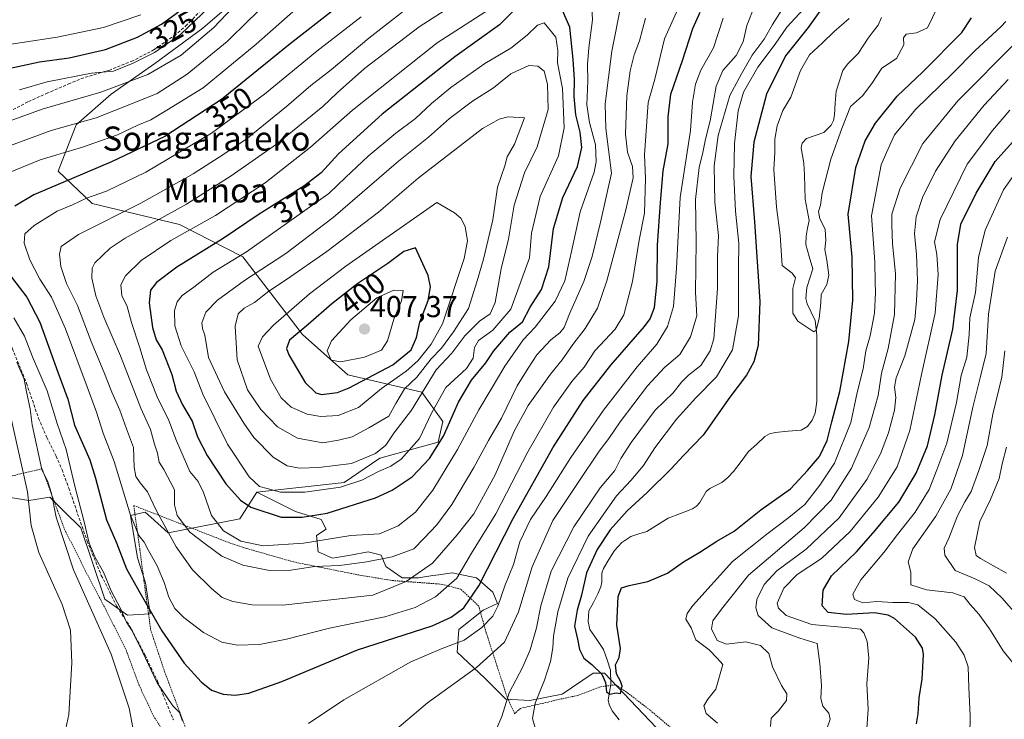
# Model space of a CAD drawing. Units: metres. Extents: x 610226 to 613657, y 4768649 to 4771018.
# Drawn here: x 611485 to 611811, y 4770624 to 4770856 of the extents above; entities that cross this region are included whole.
import ezdxf
from ezdxf.enums import TextEntityAlignment as Align

# ---------------------------------------------------------------- set-up
doc = ezdxf.new("R2010")
doc.units = ezdxf.units.M
doc.header["$MEASUREMENT"] = 0
doc.linetypes.add('TRAZOS', pattern=[0.75, 0.5, -0.25])
doc.linetypes.add('TRAZOSX2', pattern=[1.5, 1, -0.5])
for name, color, linetype, lineweight in [('Alambrada', 19, 'TRAZOS', 0), ('Arbolado forestal CxS', 92, 'Continuous', 0), ('Carátula', 7, 'Continuous', 5), ('Corriente natural lineal', 142, 'Continuous', 13), ('Curva de nivel maestra', 36, 'Continuous', 30), ('Curva de nivel normal', 36, 'Continuous', 0), ('Prado CxS', 92, 'Continuous', 0), ('Punto de cota en terreno', 7, 'Continuous', 0), ('Rótulo de curva de nivel directora', 19, 'Continuous', 0), ('Rótulo de punto de cota en terreno', 19, 'Continuous', 0), ('Senda', 19, 'TRAZOSX2', 0), ('Texto cartográfico', 19, 'Continuous', 0)]:
    doc.layers.add(name, color=color, linetype=linetype, lineweight=lineweight)
doc.styles.add('Arial', font='txt', dxfattribs={"height": 0.2})

# ---------------------------------------------------------------- blocks, each defined once
blk = doc.blocks.new('5PATER')
at = {"layer": 'Carátula', "linetype": 'Continuous', "lineweight": 5}
h = blk.add_hatch(color=250, dxfattribs=at)
edge = h.paths.add_edge_path()
edge.add_ellipse((0, 0.01), major_axis=(-1.33, -1.34), ratio=0.999422, start_angle=0, end_angle=360)

msp = doc.modelspace()

# ---------------------------------------------------------------- linework, layer by layer
at = {"layer": 'Alambrada', "color": 19, "linetype": 'TRAZOS', "lineweight": 0}
for points in [[(611536.91, 4770612.33, 343.17), (611529.14, 4770624.48, 342.53), (611524.27, 4770634.8, 342.09), (611520.03, 4770646.24, 342.52), (611515.77, 4770654.82, 342.66), (611511.62, 4770662.97, 342.49), (611506.46, 4770672.73, 342.51), (611499.42, 4770686.81, 340.82), (611492.07, 4770706.65, 339.75), (611465.78, 4770700.49, 325.15), (611460.59, 4770688.33, 325.61), (611456.46, 4770678.48, 325.71), (611450.98, 4770669.29, 326.81), (611444.51, 4770661.05, 326.82), (611439.23, 4770653.69, 327.24), (611432.35, 4770644.97, 327.9), (611417.27, 4770631.3, 328.66), (611410.71, 4770623.13, 329.11)], [(611702.74, 4770618.97, 327.32), (611693.75, 4770626.57, 326.11), (611686.46, 4770632.17, 325.11), (611682.3, 4770635.05, 324.8), (611677.19, 4770634.33, 325.16), (611669.74, 4770631.52, 325.29), (611664.26, 4770630.33, 325.78), (611650.71, 4770627.21, 332.46), (611648.78, 4770625.44, 333.29), (611646.26, 4770631.05, 335), (611639.35, 4770652.33, 343.82), (611636.87, 4770661.13, 348.26), (611630.98, 4770666.73, 352.74), (611624.71, 4770668.33, 355.83), (611622.89, 4770668.52, 356.7), (611608.19, 4770669.6, 361.06), (611597.14, 4770671.44, 362.61), (611575.55, 4770675.76, 365.96), (611559.82, 4770680.25, 368.11), (611554.42, 4770682.01, 368.08), (611522.46, 4770694.49, 355.78), (611524.51, 4770679.77, 353.57), (611525.82, 4770669.6, 351.61), (611528.07, 4770653.29, 348.36), (611532.71, 4770639.36, 346.79), (611539.71, 4770620.64, 344.77)]]:
    msp.add_polyline3d(points, dxfattribs=at)
at = {"layer": 'Arbolado forestal CxS', "color": 92, "linetype": 'Continuous', "lineweight": 0}
for points in [[(611710.74, 4770605.08, 327.72), (611678.55, 4770638.89, 324.8), (611674.79, 4770638.89, 325.09), (611664.6, 4770631.91, 325.48), (611653.87, 4770629.77, 329.05), (611645.82, 4770630.3, 333.54), (611638.85, 4770637.28, 336.99), (611629.72, 4770645.86, 341.37), (611630.26, 4770653.38, 344.67), (611638.31, 4770659.81, 344.65), (611643.14, 4770661.96, 342.98), (611641.53, 4770665.71, 344.7), (611636.16, 4770670.54, 348.89), (611630.22, 4770671.73, 352.61), (611628.11, 4770672.15, 354.07), (611623.6, 4770671.51, 355.35), (611621.64, 4770671.23, 355.94), (611616.85, 4770670.54, 357.42), (611611.48, 4770670.54, 358.48), (611606.12, 4770674.3, 361.4), (611604.51, 4770678.06, 363.39), (611603.26, 4770678.37, 363.7), (611600.21, 4770679.13, 364.42), (611594.31, 4770678.06, 364.23), (611588.41, 4770676.98, 364.15), (611583.58, 4770679.13, 365.61), (611583.04, 4770684.5, 368.93), (611586.26, 4770686.64, 369.58), (611584.65, 4770689.86, 371.44), (611576.07, 4770692.54, 374.74), (611563.32, 4770698.86, 377.04), (611592.28, 4770702.08, 377.35), (611604.08, 4770710.13, 379.37), (611623.39, 4770715.5, 372.13), (611624.99, 4770722.35, 373.73), (611618.02, 4770732.02, 381.66), (611593.45, 4770737.83, 399.74), (611578.43, 4770751.24, 402.67), (611558.59, 4770776.99, 383.42), (611537.67, 4770787.71, 370.8), (611508.7, 4770794.68, 358.78), (611497.44, 4770805.41, 350.64), (611503.31, 4770820.76, 342.82), (611514.93, 4770830.93, 339.32), (611529.41, 4770841.11, 336.55), (611545.42, 4770852.75, 336.72), (611567.25, 4770871.68, 338.26)], [(611567.25, 4770871.68, 338.26), (611545.42, 4770852.75, 336.72), (611529.41, 4770841.11, 336.55), (611514.93, 4770830.93, 339.32), (611503.31, 4770820.76, 342.82), (611497.44, 4770805.41, 350.64), (611508.7, 4770794.68, 358.78), (611537.67, 4770787.71, 370.8), (611558.59, 4770776.99, 383.42), (611578.43, 4770751.24, 402.67), (611593.45, 4770737.83, 399.74), (611618.02, 4770732.02, 381.66), (611624.99, 4770722.35, 373.73), (611623.39, 4770715.5, 372.13), (611604.08, 4770710.13, 379.37), (611592.28, 4770702.08, 377.35), (611563.32, 4770698.86, 377.04)], [(611710.74, 4770605.08, 327.72), (611678.55, 4770638.89, 324.8), (611674.79, 4770638.89, 325.09), (611664.6, 4770631.91, 325.48), (611653.87, 4770629.77, 329.05), (611645.82, 4770630.3, 333.54), (611638.85, 4770637.28, 336.99), (611629.72, 4770645.86, 341.37), (611630.26, 4770653.38, 344.67), (611638.31, 4770659.81, 344.65), (611643.14, 4770661.96, 342.98), (611641.53, 4770665.71, 344.7), (611636.16, 4770670.54, 348.89), (611630.22, 4770671.73, 352.61), (611628.11, 4770672.15, 354.07), (611623.6, 4770671.51, 355.35), (611621.64, 4770671.23, 355.94), (611616.85, 4770670.54, 357.42), (611611.48, 4770670.54, 358.48), (611606.12, 4770674.3, 361.4), (611604.51, 4770678.06, 363.39), (611603.26, 4770678.37, 363.7), (611600.21, 4770679.13, 364.42), (611594.31, 4770678.06, 364.23), (611588.41, 4770676.98, 364.15), (611583.58, 4770679.13, 365.61), (611583.04, 4770684.5, 368.93), (611586.26, 4770686.64, 369.58), (611584.65, 4770689.86, 371.44), (611576.07, 4770692.54, 374.74), (611563.32, 4770698.86, 377.04)]]:
    msp.add_polyline3d(points, dxfattribs=at)
at = {"layer": 'Corriente natural lineal', "color": 142, "linetype": 'Continuous', "lineweight": 13}
msp.add_polyline3d([(611770.5, 4770856.28, 318.25), (611769.35, 4770853.81, 318.25), (611767.69, 4770851.66, 317.98), (611766.03, 4770849.51, 317.63), (611764.38, 4770846.95, 317.79), (611762.73, 4770844.39, 318.03), (611760.94, 4770842.6, 318.06), (611759.16, 4770840.81, 318.14), (611757.68, 4770838.7, 318.09), (611756.54, 4770835.26, 317.86), (611755.4, 4770831.83, 318.08), (611755.13, 4770827.92, 318.44), (611754.85, 4770824.01, 318.85), (611754.5, 4770822.17, 318.95), (611753.78, 4770820.58, 318.92), (611751.36, 4770818.21, 318.57), (611748.45, 4770817.18, 318.73), (611745.54, 4770816.16, 318.84), (611744.09, 4770814.6, 318.93), (611743.86, 4770813.12, 318.97), (611744.29, 4770810.57, 319.03), (611744.72, 4770808.01, 319.07), (611744.87, 4770804.03, 318.92), (611745.02, 4770800.05, 319.02), (611745.17, 4770796.07, 319.12), (611745.81, 4770792.52, 319.17), (611746.45, 4770788.98, 319.16), (611745.96, 4770786.41, 319.1), (611745.47, 4770783.83, 319.03), (611745.41, 4770781.06, 319.18), (611746.52, 4770777.03, 319.44), (611747.63, 4770773, 319.69), (611746.66, 4770769.87, 319.66), (611745.68, 4770766.74, 319.68), (611745.41, 4770763.12, 319.68), (611745.8, 4770761.35, 319.74), (611747.13, 4770758.58, 319.96), (611748.47, 4770755.81, 320.09), (611749.01, 4770751.01, 320.22), (611749.01, 4770746.6, 320.35), (611749.02, 4770742.18, 320.48), (611749.02, 4770737.76, 320.63), (611749.03, 4770733.35, 320.45), (611749.04, 4770728.93, 320.77), (611748.48, 4770725.15, 321.02), (611747.41, 4770722.81, 320.82), (611745.96, 4770720.72, 320.54), (611743.81, 4770719.49, 320.81), (611739.48, 4770719.09, 321.2), (611735.16, 4770718.69, 321.4), (611733.34, 4770718.21, 321.54), (611731.79, 4770717.38, 321.64), (611729.07, 4770714.88, 321.71), (611726.36, 4770712.37, 321.65), (611723.88, 4770709.07, 321.65), (611721.41, 4770705.77, 321.71), (611719.54, 4770703.8, 321.78), (611717.46, 4770702.13, 321.89), (611713.53, 4770700.14, 322.05), (611712.31, 4770699.09, 322.05), (611710.21, 4770695.45, 322.09), (611709.15, 4770694.27, 322.14), (611707.74, 4770693.4, 322.22), (611703.74, 4770691.83, 322.41), (611699.74, 4770690.26, 322.37), (611696.19, 4770688.04, 322.36), (611692.65, 4770685.83, 322.89), (611689.96, 4770685.04, 323.01), (611687.28, 4770684.26, 323.01), (611684.36, 4770682.25, 322.97), (611681.9, 4770679.59, 322.85), (611680.06, 4770676.59, 323.05), (611678.22, 4770673.59, 323.18), (611677.75, 4770672.03, 323.25), (611677.7, 4770669.01, 323.39), (611677.33, 4770667.55, 323.41), (611676.42, 4770665.21, 323.34), (611674.92, 4770662.36, 323.75), (611673.42, 4770659.51, 323.84), (611673.15, 4770656.03, 323.97), (611673.73, 4770653.36, 324.22), (611676, 4770650.03, 324.11), (611678.27, 4770646.71, 324.29), (611679.44, 4770643.27, 324.59), (611680.61, 4770639.83, 324.8), (611680.72, 4770635.08, 324.81), (611680.28, 4770632.54, 324.95), (611679.85, 4770630, 325.25), (611680.15, 4770628.45, 325.42), (611681.17, 4770626.34, 325.45), (611683.4, 4770623.45, 325.53)], dxfattribs=at)
at = {"layer": 'Curva de nivel maestra', "color": 36, "linetype": 'Continuous', "lineweight": 30}
for points in [[(611653.44, 4770863.59, 375), (611643.72, 4770853.93, 375), (611628.99, 4770843.24, 375), (611604.88, 4770824.21, 375), (611590.32, 4770811.11, 375), (611584.57, 4770804.75, 375), (611578.92, 4770800.41, 375), (611564.05, 4770791.06, 375), (611552.13, 4770783.06, 375), (611536.79, 4770773.53, 375), (611530.02, 4770768.45, 375), (611528.06, 4770765.92, 375), (611527.53, 4770761.74, 375), (611528.7, 4770753.51, 375), (611529.94, 4770749.47, 375), (611531.85, 4770746.16, 375), (611535.07, 4770737.89, 375), (611536.51, 4770732.45, 375), (611538.61, 4770727.88, 375), (611541.83, 4770722.49, 375), (611543.6, 4770717.26, 375), (611546.8, 4770711.12, 375), (611553.02, 4770701.68, 375), (611557.9, 4770696.2, 375), (611561.24, 4770693.9, 375), (611571.31, 4770690.67, 375), (611578.34, 4770690.58, 375)], [(611578.34, 4770690.58, 375), (611586.64, 4770691.97, 375), (611602.67, 4770697.07, 375), (611608.2, 4770699.59, 375), (611614.82, 4770704.01, 375), (611620.54, 4770710.1, 375), (611625.21, 4770717.43, 375), (611630.2, 4770728.76, 375), (611634.46, 4770736.09, 375), (611639.22, 4770741.76, 375), (611641.93, 4770745.76, 375), (611647.16, 4770751.93, 375), (611651.39, 4770755.41, 375), (611653.89, 4770760.25, 375), (611657.64, 4770766.09, 375), (611660.18, 4770773.65, 375), (611661.7, 4770786.32, 375), (611664.74, 4770796.64, 375), (611669.6, 4770806.94, 375), (611671.06, 4770813.19, 375), (611670.52, 4770818.28, 375), (611669.13, 4770824.08, 375), (611668.5, 4770830.08, 375), (611668.63, 4770835.75, 375), (611668.23, 4770842.41, 375), (611667.04, 4770853.16, 375), (611663.45, 4770861.44, 375)], [(611479.96, 4770839.23, 325), (611491.24, 4770841.64, 325), (611501.02, 4770842.98, 325), (611513.06, 4770845.72, 325), (611523.68, 4770849.76, 325), (611531.66, 4770854.09, 325), (611537.31, 4770858.18, 325)], [(611588.81, 4770858.87, 350), (611574.36, 4770847.55, 350), (611551.59, 4770829.08, 350), (611532.78, 4770816.89, 350), (611515.11, 4770808.49, 350), (611489.37, 4770797.56, 350), (611483.01, 4770793.77, 350)], [(611556.1, 4770631.64, 350), (611560.64, 4770632.27, 350), (611571.59, 4770636.16, 350), (611596.64, 4770646.61, 350), (611621.42, 4770654.55, 350), (611627.76, 4770657.49, 350), (611631.97, 4770660.5, 350), (611636.95, 4770667.87, 350), (611648.3, 4770690.19, 350), (611661.4, 4770713.64, 350), (611671.54, 4770729.3, 350), (611680.65, 4770741.07, 350), (611691.81, 4770753.84, 350), (611693.75, 4770756.42, 350), (611695.14, 4770760.12, 350), (611696.05, 4770768.78, 350), (611696.14, 4770780.8, 350), (611697.2, 4770795.02, 350), (611698.07, 4770805.51, 350), (611699.7, 4770814.45, 350), (611699.74, 4770823.4, 350), (611700.61, 4770830.93, 350), (611704.44, 4770842.02, 350), (611707.93, 4770852.64, 350), (611710.36, 4770858.05, 350)], [(611750.02, 4770858.41, 325), (611746.15, 4770853.04, 325), (611738.62, 4770843.58, 325), (611732.29, 4770830.92, 325), (611728.1, 4770814.99, 325), (611727.09, 4770803.64, 325), (611728.34, 4770788.52, 325), (611730.07, 4770762.14, 325), (611729.59, 4770747.52, 325), (611728.15, 4770742.09, 325), (611725.72, 4770737.76, 325), (611720.11, 4770730.43, 325), (611711.27, 4770717.86, 325), (611704.84, 4770711.1, 325), (611700.75, 4770706.68, 325), (611692.75, 4770698.77, 325), (611686.08, 4770692.76, 325), (611680.42, 4770686.47, 325), (611676.1, 4770679.93, 325), (611672.64, 4770672.13, 325), (611671.01, 4770664.78, 325), (611669.47, 4770659.78, 325), (611668.6, 4770654.44, 325), (611669.61, 4770650.2, 325), (611670.3, 4770646.72, 325), (611671.75, 4770643.86, 325), (611674.4, 4770641.75, 325), (611677.72, 4770638.6, 325), (611678.88, 4770635.81, 325), (611679.2, 4770632.72, 325), (611680.34, 4770631.96, 325), (611682.46, 4770632.38, 325), (611683.94, 4770632.09, 325), (611684.49, 4770634.52, 325), (611683.92, 4770636.28, 325), (611682.6, 4770638.63, 325), (611682.24, 4770641.66, 325), (611683.5, 4770644.07, 325), (611683.86, 4770647.11, 325), (611682.64, 4770654.78, 325), (611683.12, 4770664.3, 325), (611684.22, 4770667.18, 325), (611686.75, 4770667.97, 325), (611692.96, 4770669.32, 325), (611699.49, 4770672.07, 325), (611704.77, 4770675.83, 325), (611710.18, 4770679.05, 325), (611715.87, 4770682.67, 325), (611721.57, 4770685.97, 325), (611730.41, 4770693.1, 325), (611740.23, 4770700.04, 325), (611745.94, 4770706.04, 325), (611749.85, 4770710.71, 325), (611752.44, 4770716.08, 325), (611753.94, 4770722.19, 325), (611756.59, 4770732.29, 325), (611759.62, 4770748.82, 325), (611760.94, 4770762.6, 325), (611760.68, 4770776.86, 325), (611759.4, 4770791.12, 325), (611761.95, 4770806.57, 325), (611765, 4770815.44, 325), (611768.48, 4770821.3, 325), (611775.64, 4770830.28, 325), (611784.12, 4770838.29, 325), (611797.07, 4770851.39, 325), (611800.35, 4770856.23, 325)], [(611782.1, 4770622.1, 350), (611782.67, 4770625.38, 350), (611783, 4770630.71, 350), (611783.96, 4770636.86, 350), (611784.42, 4770645.1, 350), (611784.02, 4770647.17, 350), (611781.68, 4770650.78, 350), (611774.73, 4770656.98, 350), (611772.63, 4770658.17, 350), (611768.18, 4770658.88, 350), (611758.8, 4770658.3, 350), (611752.74, 4770658.96, 350), (611750.73, 4770661.23, 350), (611751.07, 4770666.41, 350), (611753.83, 4770671.13, 350), (611762.21, 4770679.07, 350), (611767.74, 4770685.43, 350), (611776.18, 4770695.62, 350), (611781.9, 4770705.2, 350), (611785.68, 4770714.29, 350), (611788.14, 4770724.6, 350), (611790.54, 4770737.74, 350), (611794.15, 4770752.92, 350), (611795.61, 4770765.76, 350), (611795.62, 4770781.09, 350), (611796.78, 4770787.76, 350), (611801.81, 4770798.09, 350), (611808.14, 4770808.54, 350), (611813.85, 4770814.92, 350)], [(611584.72, 4770731.31, 400), (611590.02, 4770732.01, 400), (611593.93, 4770733.5, 400), (611608.43, 4770741.09, 400), (611614.52, 4770746.09, 400), (611616.25, 4770750.22, 400), (611617.33, 4770755.26, 400), (611620.16, 4770762.42, 400), (611620.92, 4770767.01, 400), (611620.07, 4770770.8, 400), (611615.91, 4770779.91, 400), (611611.99, 4770778.75, 400), (611606.77, 4770774.75, 400), (611596.77, 4770768.05, 400), (611588.11, 4770761.4, 400), (611580.27, 4770754.48, 400), (611574.09, 4770749.31, 400), (611573.17, 4770746.58, 400), (611573.9, 4770744.5, 400), (611579.28, 4770735.25, 400), (611582.81, 4770731.87, 400), (611584.72, 4770731.31, 400)], [(611481.88, 4770770.18, 350), (611487, 4770763.55, 350), (611491.33, 4770755.28, 350), (611497.25, 4770738.66, 350), (611500.58, 4770729.74, 350), (611502.84, 4770721.1, 350), (611507.95, 4770709.67, 350), (611509.73, 4770703.56, 350), (611513.38, 4770689.7, 350), (611516.77, 4770682.16, 350), (611520.08, 4770673.5, 350), (611524.15, 4770666.16, 350), (611531.76, 4770652.91, 350), (611539.19, 4770642.19, 350), (611544.79, 4770635.96, 350), (611548.3, 4770633.28, 350), (611552.1, 4770631.97, 350), (611556.1, 4770631.64, 350)]]:
    msp.add_polyline3d(points, dxfattribs=at)
at = {"layer": 'Curva de nivel normal', "color": 36, "linetype": 'Continuous', "lineweight": 0}
for points in [[(611472.87, 4770818.99, 335), (611492.13, 4770825.92, 335), (611511.53, 4770831.57, 335), (611527.11, 4770837.43, 335), (611538.21, 4770843.84, 335), (611549, 4770852.96, 335), (611561.31, 4770866.07, 335)], [(611481.59, 4770813.85, 340), (611495.03, 4770818.86, 340), (611510.02, 4770823.09, 340), (611521.69, 4770827.63, 340), (611530.27, 4770831.08, 340), (611540.22, 4770837.5, 340), (611553.39, 4770848.41, 340), (611560.61, 4770855.43, 340), (611570.58, 4770864.9, 340)], [(611619.46, 4770864.38, 360), (611600.43, 4770849.49, 360), (611588.02, 4770839.08, 360), (611581.15, 4770833.75, 360), (611573.15, 4770826.78, 360), (611559.66, 4770815.87, 360), (611550.83, 4770809.98, 360), (611542.21, 4770804.42, 360), (611524.78, 4770794.73, 360), (611504.11, 4770784.37, 360), (611498.37, 4770780.36, 360), (611497.81, 4770777.8, 360), (611498.29, 4770773.76, 360), (611500.14, 4770768.09, 360), (611503.83, 4770760.78, 360), (611508.3, 4770748.85, 360), (611512.59, 4770738.78, 360), (611515.19, 4770732.1, 360), (611517.89, 4770726.07, 360), (611520.06, 4770719.9, 360), (611522.34, 4770713.75, 360), (611522.56, 4770707.25, 360), (611523.14, 4770704.15, 360), (611524.54, 4770702.04, 360), (611527.06, 4770699.05, 360), (611529.93, 4770692.92, 360), (611536.48, 4770680.8, 360), (611541.96, 4770673.14, 360), (611548.2, 4770666.94, 360), (611551.83, 4770664.03, 360), (611555.34, 4770662.69, 360), (611561.71, 4770661.52, 360), (611571.92, 4770661.46, 360)], [(611632.44, 4770863.16, 365), (611617.17, 4770853.22, 365), (611599.04, 4770839.39, 365), (611589.92, 4770831.38, 365), (611585.14, 4770826.84, 365), (611569.77, 4770814.26, 365), (611554.77, 4770803.82, 365), (611539.91, 4770794.4, 365), (611519.63, 4770783.15, 365), (611514.68, 4770779.87, 365), (611509.55, 4770774.99, 365), (611508.63, 4770773.14, 365), (611508.55, 4770769.82, 365), (611509.89, 4770764.06, 365), (611512.54, 4770756.91, 365), (611518.11, 4770744.09, 365), (611524.79, 4770726.75, 365), (611528.02, 4770719.69, 365), (611529.34, 4770714.77, 365), (611530.3, 4770711.86, 365), (611530.93, 4770708.86, 365), (611532.41, 4770706.4, 365), (611536.02, 4770699.68, 365), (611535.97, 4770694.76, 365), (611536.84, 4770691.22, 365), (611541.05, 4770685.69, 365), (611546.15, 4770681.72, 365), (611551.66, 4770677.72, 365), (611558.66, 4770674.75, 365), (611567.43, 4770672.92, 365)], [(611565.43, 4770681.12, 370), (611578.77, 4770681.95, 370), (611594.5, 4770684.56, 370), (611604.02, 4770685.13, 370), (611610.16, 4770687.74, 370), (611615.9, 4770692.3, 370), (611621.67, 4770699.58, 370), (611629.83, 4770713.05, 370), (611636.89, 4770726.25, 370), (611641.04, 4770733.09, 370), (611645.49, 4770740.72, 370), (611651.56, 4770749.42, 370), (611655.62, 4770753.63, 370), (611662.22, 4770762.25, 370), (611665.38, 4770768.96, 370), (611667.66, 4770778.7, 370), (611670.48, 4770791.84, 370), (611675.12, 4770805.02, 370), (611675.81, 4770808.43, 370), (611675.57, 4770814.08, 370), (611673.57, 4770821.49, 370), (611672.78, 4770827.37, 370), (611673.11, 4770835.26, 370), (611672.91, 4770840.69, 370), (611673.38, 4770846.2, 370), (611674.57, 4770855.58, 370), (611674.12, 4770863.74, 370)], [(611578.1, 4770860.7, 345), (611563.1, 4770847.45, 345), (611545.44, 4770833.03, 345), (611533.44, 4770825.55, 345), (611528.11, 4770822.33, 345), (611523.78, 4770820.56, 345), (611517.11, 4770817.42, 345), (611505.44, 4770813.27, 345), (611491.44, 4770809.07, 345), (611481.45, 4770805.01, 345)], [(611547.59, 4770859.8, 330), (611538, 4770850.63, 330), (611529.29, 4770844.67, 330), (611522.24, 4770841.21, 330), (611515.78, 4770838.55, 330), (611508.44, 4770837.82, 330), (611493.78, 4770834.99, 330), (611484.57, 4770832.32, 330)], [(611642.04, 4770860.11, 370), (611623.14, 4770847.96, 370), (611595.02, 4770825.6, 370), (611581.05, 4770813.26, 370), (611566.04, 4770801.46, 370), (611549.56, 4770790.6, 370), (611534.78, 4770782.33, 370), (611524.88, 4770775.72, 370), (611519.72, 4770770.65, 370), (611518.2, 4770767.68, 370), (611518.5, 4770764.15, 370), (611520.33, 4770760.46, 370), (611521.74, 4770755.18, 370), (611524.48, 4770746.76, 370), (611526.65, 4770739.42, 370), (611530.24, 4770730.5, 370), (611534.08, 4770722.72, 370), (611536.64, 4770715.96, 370), (611541.09, 4770705.8, 370), (611543.78, 4770702.5, 370), (611545.6, 4770698.8, 370), (611548.3, 4770691.16, 370), (611552.18, 4770686.13, 370), (611558.03, 4770682.62, 370), (611565.43, 4770681.12, 370)], [(611567.43, 4770672.92, 365), (611574.51, 4770673.01, 365), (611582.44, 4770674.22, 365), (611590.68, 4770674.64, 365), (611599.81, 4770675.81, 365), (611608.15, 4770677.44, 365), (611615.31, 4770680.14, 365), (611618.66, 4770683.53, 365), (611622.96, 4770688.12, 365), (611627.91, 4770694.78, 365), (611635.25, 4770707.11, 365), (611640.08, 4770716, 365), (611644.39, 4770723.43, 365), (611649.65, 4770734.2, 365), (611653.26, 4770740.04, 365), (611656.14, 4770744.42, 365), (611660.74, 4770749.37, 365), (611663.8, 4770751.74, 365), (611665.17, 4770753.49, 365), (611667.02, 4770758.1, 365), (611671.78, 4770768.8, 365), (611674.54, 4770777.09, 365), (611677.37, 4770788.84, 365), (611680.9, 4770804.74, 365), (611679.06, 4770819.55, 365), (611678.81, 4770827.63, 365), (611681, 4770845.13, 365), (611684.14, 4770860.74, 365)], [(611728.35, 4770860.08, 340), (611725.75, 4770853.63, 340), (611724.55, 4770848.3, 340), (611722.24, 4770843.75, 340), (611717.88, 4770838.69, 340), (611715.61, 4770833.51, 340), (611713.66, 4770822.02, 340), (611712.09, 4770815.95, 340), (611711.2, 4770811.56, 340), (611710, 4770806.62, 340), (611708.8, 4770795.95, 340), (611708.98, 4770781.94, 340), (611708.8, 4770765.14, 340), (611709.16, 4770757.33, 340), (611707.09, 4770750.4, 340), (611703.59, 4770744.52, 340), (611698.44, 4770740.28, 340), (611692.85, 4770734.16, 340), (611683.78, 4770722.26, 340), (611680.02, 4770716.72, 340), (611676.82, 4770712.5, 340), (611669.81, 4770702.1, 340), (611661.49, 4770689.46, 340), (611654.6, 4770674.2, 340), (611650.07, 4770659.24, 340), (611645.42, 4770649.18, 340), (611636.09, 4770640.71, 340), (611619.92, 4770629.04, 340), (611609.72, 4770620.44, 340)], [(611738.98, 4770861.33, 335), (611734.25, 4770853.95, 335), (611731.54, 4770849.16, 335), (611727.57, 4770843.84, 335), (611724, 4770837.68, 335), (611720.2, 4770830.42, 335), (611716.26, 4770817.13, 335), (611714.98, 4770807.13, 335), (611715.21, 4770795.09, 335), (611716.35, 4770784.02, 335), (611716.07, 4770777.08, 335), (611716.06, 4770766.4, 335), (611714.8, 4770749.76, 335), (611713.6, 4770745.75, 335), (611710.5, 4770740.92, 335), (611706.46, 4770737.68, 335), (611704.08, 4770735.38, 335), (611701.41, 4770731.9, 335), (611695.41, 4770726.09, 335), (611687.38, 4770715.4, 335), (611684.02, 4770710.02, 335), (611681.96, 4770706.1, 335), (611677.2, 4770700.35, 335), (611668.44, 4770687.42, 335), (611660.93, 4770672.66, 335), (611657.49, 4770661.16, 335), (611656.08, 4770653.93, 335), (611653.92, 4770646.58, 335), (611651.46, 4770640.97, 335), (611646.98, 4770632.34, 335), (611644.54, 4770624.57, 335), (611640.92, 4770615.96, 335)], [(611656.13, 4770618.89, 330), (611654.71, 4770623.9, 330), (611655.61, 4770628.96, 330), (611658.7, 4770636.56, 330), (611660.68, 4770642.7, 330), (611661.46, 4770647.28, 330), (611661.65, 4770651.17, 330), (611663.13, 4770659.27, 330), (611666.4, 4770670.38, 330), (611673.18, 4770684.36, 330), (611682.6, 4770697.67, 330), (611687.34, 4770702.74, 330), (611691.56, 4770707.79, 330), (611695.23, 4770713.56, 330), (611702.44, 4770723.13, 330), (611708.93, 4770730.19, 330), (611715.76, 4770737.13, 330), (611720.99, 4770746.08, 330), (611723.03, 4770757.34, 330), (611723.03, 4770773.32, 330), (611723.14, 4770781.42, 330), (611722.08, 4770792.09, 330), (611721.45, 4770803.75, 330), (611721.71, 4770814.56, 330), (611722.88, 4770825.38, 330), (611724.73, 4770831.51, 330), (611729.43, 4770839.82, 330), (611735.23, 4770847.49, 330), (611739.08, 4770853.07, 330), (611745.86, 4770860.49, 330)], [(611759.69, 4770855.95, 320), (611754.63, 4770851.57, 320), (611750.85, 4770847.91, 320), (611746.56, 4770843.91, 320), (611743.59, 4770838.73, 320), (611740.42, 4770829.86, 320), (611737.78, 4770825.44, 320), (611735.88, 4770820.41, 320), (611735.03, 4770815.94, 320), (611735.04, 4770811.53, 320), (611734.76, 4770805.94, 320), (611735.62, 4770793.42, 320), (611736.85, 4770784.1, 320), (611737.48, 4770774.09, 320), (611740.84, 4770771.51, 320), (611741.94, 4770769.95, 320), (611741.07, 4770766.42, 320), (611741.1, 4770758.26, 320), (611742.76, 4770755.57, 320), (611748.01, 4770752.04, 320), (611748.78, 4770752.68, 320), (611749.77, 4770756.5, 320), (611750.3, 4770761.74, 320), (611750.42, 4770764.5, 320), (611752.36, 4770767.76, 320), (611752.96, 4770770.82, 320), (611752.36, 4770775.88, 320), (611751.65, 4770779.33, 320), (611751.99, 4770782.32, 320), (611751.74, 4770786.08, 320), (611750.02, 4770789.5, 320), (611749.55, 4770792.02, 320), (611750.24, 4770794.11, 320), (611750.78, 4770798.18, 320), (611753.61, 4770809.38, 320), (611757.35, 4770819.47, 320), (611760.2, 4770826.82, 320), (611764.13, 4770830.36, 320), (611767.26, 4770834.45, 320), (611770.6, 4770839.56, 320), (611775.46, 4770842.73, 320), (611777.88, 4770847.3, 320), (611777.74, 4770849.53, 320), (611778.64, 4770850.84, 320), (611782.09, 4770851.26, 320), (611785.68, 4770852.92, 320), (611789.01, 4770859.74, 320)], [(611473.72, 4770846.22, 320), (611497.1, 4770849.82, 320), (611512.44, 4770853, 320), (611524.78, 4770857.2, 320)], [(611597.86, 4770856.52, 355), (611583.23, 4770845.17, 355), (611565.87, 4770830.85, 355), (611548.3, 4770817.96, 355), (611526.5, 4770804.97, 355), (611513.42, 4770798.7, 355), (611506.8, 4770796.37, 355), (611502.18, 4770794.24, 355), (611497.11, 4770792.04, 355), (611489.44, 4770787.32, 355), (611486.38, 4770784.52, 355), (611486.12, 4770781.51, 355), (611488.05, 4770775.95, 355), (611491.35, 4770769.52, 355), (611495.19, 4770763.62, 355), (611499.88, 4770753.1, 355), (611506.96, 4770733.8, 355), (611510.14, 4770725.47, 355), (611512.33, 4770718.42, 355), (611516.02, 4770709.05, 355), (611521.35, 4770691.26, 355), (611524.16, 4770684.5, 355), (611525.91, 4770682.33, 355), (611527.3, 4770679.55, 355), (611530.24, 4770674.45, 355), (611532.6, 4770668.94, 355), (611534.11, 4770664.1, 355), (611536.08, 4770660.37, 355), (611539.07, 4770657.32, 355), (611545.63, 4770652.4, 355), (611551.72, 4770649.2, 355), (611556.72, 4770648.18, 355)], [(611556.72, 4770648.18, 355), (611564.16, 4770648.44, 355), (611573.12, 4770650.16, 355), (611587.43, 4770653.78, 355), (611605.76, 4770657.58, 355), (611615.76, 4770660.63, 355), (611622.5, 4770664.18, 355), (611629.64, 4770670.35, 355), (611634.45, 4770678.66, 355), (611642.59, 4770691.67, 355), (611653.14, 4770712.32, 355), (611661.68, 4770727.12, 355), (611667.78, 4770735.64, 355), (611671.86, 4770740.33, 355), (611675.36, 4770745.83, 355), (611682.14, 4770752.94, 355), (611685, 4770757.76, 355), (611687.87, 4770768.76, 355), (611690.09, 4770782.42, 355), (611691.8, 4770791.46, 355), (611692.14, 4770802.91, 355), (611691.82, 4770810.79, 355), (611693.12, 4770828.18, 355), (611695.23, 4770835.9, 355), (611698.52, 4770849.27, 355), (611702.96, 4770859.12, 355)], [(611571.92, 4770661.46, 360), (611601.76, 4770664.77, 360), (611612.78, 4770669.27, 360), (611621.5, 4770675.32, 360), (611629.69, 4770684.77, 360), (611635.24, 4770691.77, 360), (611642.29, 4770704.67, 360), (611648.75, 4770719.38, 360), (611653.25, 4770727.67, 360), (611660.64, 4770738.09, 360), (611664.56, 4770742.76, 360), (611668.13, 4770747.85, 360), (611672.21, 4770753.14, 360), (611676.25, 4770759.98, 360), (611679.38, 4770768.94, 360), (611685.57, 4770792.1, 360), (611688.04, 4770803.12, 360), (611687.92, 4770806.92, 360), (611686.2, 4770811.68, 360), (611685.59, 4770817.63, 360), (611686.01, 4770830.34, 360), (611687.06, 4770838.68, 360), (611688.45, 4770843.9, 360), (611690.14, 4770848.6, 360), (611692.21, 4770856.09, 360)], [(611580.46, 4770622.21, 345), (611592.1, 4770630.06, 345), (611614.34, 4770642.6, 345), (611624.7, 4770647.06, 345), (611632.04, 4770649.85, 345), (611637.9, 4770653.98, 345), (611641.52, 4770657.78, 345), (611643.17, 4770661.11, 345), (611645.57, 4770667.89, 345), (611648.43, 4770674.94, 345), (611650.51, 4770682.43, 345), (611654.08, 4770689.82, 345), (611659.2, 4770697.43, 345), (611667.41, 4770710.43, 345), (611678.25, 4770726.1, 345), (611689.45, 4770740.42, 345), (611695.91, 4770748.04, 345), (611699.48, 4770753.8, 345), (611701.43, 4770760.44, 345), (611702.51, 4770773.19, 345), (611703.65, 4770796.64, 345), (611707.13, 4770818.86, 345), (611707.8, 4770828.2, 345), (611708.77, 4770834.25, 345), (611710.57, 4770838.87, 345), (611714.74, 4770846.31, 345), (611717.91, 4770856.04, 345)], [(611571.1, 4770698.86, 380), (611579.24, 4770698.94, 380), (611591.07, 4770700.57, 380), (611598.15, 4770702.84, 380), (611603.68, 4770705.75, 380), (611607.74, 4770707.48, 380), (611611.1, 4770709.9, 380), (611617.23, 4770716.67, 380), (611621.17, 4770725.06, 380), (611626, 4770733.64, 380), (611632.79, 4770739.92, 380), (611634.98, 4770743.39, 380), (611635.42, 4770746.89, 380), (611636.83, 4770749.19, 380), (611641.57, 4770752.65, 380), (611647.49, 4770759.63, 380), (611653.69, 4770776.62, 380), (611654.39, 4770784.79, 380), (611657.28, 4770796.9, 380), (611663.32, 4770810.45, 380), (611665.24, 4770819.75, 380), (611664.61, 4770832.75, 380), (611663, 4770841.28, 380), (611663.13, 4770845.4, 380), (611662.45, 4770849.76, 380), (611658.59, 4770854.58, 380), (611656.37, 4770853.8, 380), (611652.97, 4770850.51, 380), (611647.54, 4770846.18, 380), (611638.95, 4770841.1, 380), (611627.62, 4770833.08, 380), (611621.24, 4770827.83, 380), (611615.96, 4770822.85, 380), (611609.39, 4770817.93, 380), (611600.25, 4770810.31, 380), (611592.72, 4770803.26, 380), (611587.18, 4770797.94, 380), (611559.85, 4770778.61, 380), (611548.78, 4770771.81, 380), (611542.44, 4770766.89, 380), (611538.56, 4770764.08, 380), (611536.84, 4770762.02, 380), (611535.96, 4770759.2, 380), (611536.13, 4770754.04, 380), (611538.17, 4770747.42, 380), (611542.55, 4770738.76, 380), (611545.37, 4770731.45, 380), (611553.54, 4770714.83, 380), (611560.79, 4770704.03, 380), (611564.15, 4770700.74, 380), (611566.72, 4770700.12, 380), (611571.1, 4770698.86, 380)], [(611811.65, 4770854.94, 330), (611810.15, 4770853.28, 330), (611801.4, 4770845.25, 330), (611794.07, 4770837.88, 330), (611781.74, 4770825.83, 330), (611774.74, 4770817.35, 330), (611772.09, 4770811.52, 330), (611770.38, 4770807.47, 330), (611769.08, 4770801.07, 330), (611767.16, 4770790.51, 330), (611768.22, 4770775.24, 330), (611768.3, 4770768.57, 330), (611768.46, 4770765.14, 330), (611768.11, 4770758.26, 330), (611766.75, 4770750.8, 330), (611765.28, 4770745.76, 330), (611764.35, 4770739.76, 330), (611762.34, 4770731.98, 330), (611760.33, 4770722.04, 330), (611754.92, 4770708.56, 330), (611749.96, 4770701.28, 330), (611744.98, 4770694.86, 330), (611739.74, 4770690.55, 330), (611732.47, 4770684.99, 330), (611721.04, 4770675.95, 330), (611707.92, 4770661.28, 330), (611705.95, 4770658.71, 330), (611705.56, 4770656.8, 330), (611707.37, 4770653.9, 330), (611708.84, 4770649.98, 330), (611713.3, 4770646.6, 330), (611715.92, 4770643.91, 330), (611717.85, 4770641.71, 330), (611715.54, 4770633.56, 330), (611712.86, 4770630.31, 330), (611711.55, 4770628.05, 330), (611712.34, 4770625.5, 330), (611716.07, 4770622.28, 330)], [(611733.69, 4770621.17, 335), (611733.83, 4770623.97, 335), (611736.27, 4770626.44, 335), (611738.99, 4770629.78, 335), (611739.04, 4770632.04, 335), (611737.26, 4770634.77, 335), (611734.28, 4770640.98, 335), (611733.13, 4770645.42, 335), (611730.32, 4770648.01, 335), (611725.47, 4770649.32, 335), (611719, 4770648.51, 335), (611715.98, 4770649.77, 335), (611714.11, 4770653.61, 335), (611714.48, 4770656.2, 335), (611717.35, 4770660.14, 335), (611726.39, 4770671.39, 335), (611744.86, 4770687.12, 335), (611753.77, 4770696.22, 335), (611760.54, 4770706.82, 335), (611766.4, 4770720.33, 335), (611769.3, 4770730.99, 335), (611770.43, 4770738.35, 335), (611772.63, 4770746.6, 335), (611774.77, 4770757.78, 335), (611775.14, 4770771.26, 335), (611774.06, 4770781.42, 335), (611773.9, 4770787.42, 335), (611773.89, 4770791.09, 335), (611776.68, 4770799.71, 335), (611784.12, 4770814.58, 335), (611795.76, 4770828.7, 335), (611815.07, 4770848.13, 335)], [(611577.46, 4770706.92, 385), (611583.88, 4770707.04, 385), (611594.69, 4770708.38, 385), (611602.66, 4770711.76, 385), (611606.1, 4770714.54, 385), (611608.74, 4770718.48, 385), (611614.6, 4770726.11, 385), (611622.74, 4770739.43, 385), (611628.01, 4770744.95, 385), (611632.32, 4770750.73, 385), (611637.17, 4770755.58, 385), (611640.71, 4770758.01, 385), (611642.3, 4770761.76, 385), (611644.36, 4770773.01, 385), (611646.71, 4770782.78, 385), (611648.66, 4770794.09, 385), (611652.11, 4770804.75, 385), (611656.23, 4770813.42, 385), (611659.91, 4770825.77, 385), (611659.71, 4770834.2, 385), (611658.55, 4770838.54, 385), (611656.5, 4770840.2, 385), (611653.46, 4770840.4, 385), (611647.57, 4770837.65, 385), (611641.76, 4770833, 385), (611634.77, 4770828.54, 385), (611627.16, 4770822.84, 385), (611620.21, 4770816.68, 385), (611610.32, 4770808.67, 385), (611588.62, 4770790.01, 385), (611572.95, 4770778.08, 385), (611559.18, 4770769.15, 385), (611550.26, 4770762.63, 385), (611546.41, 4770758.62, 385), (611545, 4770755.09, 385), (611545.21, 4770753.19, 385), (611545.99, 4770750.96, 385), (611547.26, 4770743.56, 385), (611552.55, 4770732.14, 385), (611558.98, 4770721.81, 385), (611562.26, 4770717, 385), (611568.71, 4770710.56, 385), (611573.32, 4770707.66, 385), (611577.46, 4770706.92, 385)], [(611752.36, 4770620.44, 340), (611753.43, 4770623.66, 340), (611752.96, 4770625.62, 340), (611750.98, 4770627.99, 340), (611750.3, 4770630.44, 340), (611750.51, 4770634.78, 340), (611749.97, 4770642.11, 340), (611749.1, 4770648.72, 340), (611743.33, 4770650.45, 340), (611734.09, 4770653.96, 340), (611729.58, 4770658.05, 340), (611728.73, 4770660.57, 340), (611729.08, 4770663.33, 340), (611731.52, 4770668.32, 340), (611735.78, 4770672.8, 340), (611745.48, 4770680.05, 340), (611756.37, 4770690.43, 340), (611765.59, 4770703.11, 340), (611770.1, 4770711.6, 340), (611772.83, 4770718.6, 340), (611774.76, 4770726.1, 340), (611775.24, 4770730.26, 340), (611774.8, 4770733.76, 340), (611775.36, 4770736.84, 340), (611778.24, 4770744.09, 340), (611781.53, 4770756.14, 340), (611782.09, 4770762.41, 340), (611782.45, 4770769.12, 340), (611782.08, 4770777.68, 340), (611781.35, 4770784.72, 340), (611781.99, 4770790.25, 340), (611784, 4770796.62, 340), (611788.31, 4770805.34, 340), (611794.89, 4770815.43, 340), (611804.52, 4770827.2, 340), (611812.52, 4770835.76, 340)], [(611585.13, 4770715.27, 390), (611590.34, 4770716.1, 390), (611594.86, 4770717.23, 390), (611600.42, 4770720.21, 390), (611607.02, 4770724.1, 390), (611609.4, 4770728.36, 390), (611612.25, 4770733.14, 390), (611616.32, 4770737.07, 390), (611621.09, 4770743.1, 390), (611624.58, 4770746.7, 390), (611628.49, 4770752.03, 390), (611633.49, 4770759.76, 390), (611636.37, 4770768.95, 390), (611638.51, 4770776.12, 390), (611641.59, 4770789.18, 390), (611643.12, 4770800.08, 390), (611645.52, 4770807.16, 390), (611646.32, 4770810.16, 390), (611648.73, 4770814.33, 390), (611652.09, 4770822.99, 390), (611646.68, 4770823.36, 390), (611643.6, 4770822.57, 390), (611638.09, 4770819.47, 390), (611616.77, 4770803.07, 390), (611603.63, 4770791.76, 390), (611586.48, 4770778.76, 390), (611573.08, 4770769.42, 390), (611567.25, 4770765.61, 390), (611562.47, 4770761.84, 390), (611559.09, 4770759.94, 390), (611557.04, 4770758.07, 390), (611556.14, 4770754, 390), (611556.76, 4770742.74, 390), (611560.21, 4770732.81, 390), (611564.62, 4770726.28, 390), (611570.14, 4770720.61, 390), (611576.77, 4770716.85, 390), (611585.13, 4770715.27, 390)], [(611765.64, 4770620.52, 345), (611766.07, 4770626.98, 345), (611765.6, 4770635.3, 345), (611766.24, 4770643.94, 345), (611765.73, 4770649.44, 345), (611764.56, 4770652.27, 345), (611763.44, 4770653.44, 345), (611759.64, 4770653.92, 345), (611747.4, 4770655.02, 345), (611738.86, 4770657.98, 345), (611736.29, 4770660.39, 345), (611735.86, 4770662.11, 345), (611738.03, 4770667.11, 345), (611742.45, 4770671.58, 345), (611750.54, 4770676.88, 345), (611760.1, 4770685.84, 345), (611769.4, 4770697.23, 345), (611775.7, 4770707.34, 345), (611779.8, 4770719.33, 345), (611783.71, 4770737.88, 345), (611788.24, 4770758.3, 345), (611789.28, 4770771.09, 345), (611788.83, 4770777.72, 345), (611788.04, 4770781.92, 345), (611789.87, 4770789.38, 345), (611798.92, 4770807.64, 345), (611807.28, 4770818.81, 345), (611813.02, 4770825.54, 345)], [(611799.8, 4770618.19, 355), (611799.83, 4770624.75, 355), (611799.45, 4770634.11, 355), (611799.23, 4770641.01, 355), (611797.9, 4770644.89, 355), (611795.16, 4770649.16, 355), (611788.23, 4770656.86, 355), (611782.51, 4770661.51, 355), (611779.4, 4770662.27, 355), (611774.22, 4770662.27, 355), (611768.95, 4770662.64, 355), (611764.21, 4770662.25, 355), (611761.55, 4770663.26, 355), (611760.99, 4770665.11, 355), (611763.59, 4770669.87, 355), (611771.24, 4770678.85, 355), (611775.76, 4770684.82, 355), (611781.65, 4770692.32, 355), (611786.22, 4770699.82, 355), (611788.86, 4770706.35, 355), (611792.1, 4770715.11, 355), (611795.28, 4770728.68, 355), (611796.92, 4770737.57, 355), (611798.72, 4770743.63, 355), (611799.58, 4770751.09, 355), (611799.72, 4770756.72, 355), (611801.68, 4770765.09, 355), (611802.59, 4770776.68, 355), (611804.8, 4770785.75, 355), (611810.92, 4770799.22, 355), (611814.76, 4770804.72, 355)], [(611584.48, 4770723.98, 395), (611590.26, 4770724.36, 395), (611597.05, 4770727, 395), (611604.59, 4770733.33, 395), (611612.76, 4770739.08, 395), (611616.65, 4770742.46, 395), (611621.14, 4770748.03, 395), (611624.85, 4770754.76, 395), (611632.08, 4770776.42, 395), (611633.12, 4770782.2, 395), (611632.42, 4770787.05, 395), (611630.91, 4770789.81, 395), (611628.88, 4770791.57, 395), (611622.97, 4770794.97, 395), (611592.8, 4770773.89, 395), (611580.73, 4770764.72, 395), (611568.84, 4770754.3, 395), (611565.19, 4770750.44, 395), (611563.76, 4770747.3, 395), (611567.78, 4770736.33, 395), (611571.3, 4770730.23, 395), (611574.72, 4770727.08, 395), (611579.95, 4770724.75, 395), (611584.48, 4770723.98, 395)], [(611816.28, 4770639.48, 360), (611810.8, 4770646.3, 360), (611806.27, 4770653.59, 360), (611802.79, 4770658.49, 360), (611799.9, 4770661.66, 360), (611797.9, 4770664.16, 360), (611794.08, 4770665.5, 360), (611785.34, 4770666.53, 360), (611780.23, 4770668.15, 360), (611780.16, 4770670.1, 360), (611780.19, 4770672.43, 360), (611779.26, 4770675.77, 360), (611780.89, 4770680.1, 360), (611788.42, 4770690.99, 360), (611793.43, 4770699.89, 360), (611797.34, 4770711.03, 360), (611800.7, 4770727.06, 360), (611803.13, 4770736.82, 360), (611805.16, 4770744.92, 360), (611805.92, 4770757.88, 360), (611808.16, 4770772.14, 360), (611812.2, 4770783.43, 360)], [(611591.11, 4770742.14, 405), (611598.95, 4770743.73, 405), (611604.64, 4770746.01, 405), (611606.65, 4770749.09, 405), (611608.68, 4770756.26, 405), (611611.21, 4770762.31, 405), (611611.83, 4770765.82, 405), (611608.71, 4770765.9, 405), (611603.11, 4770763.35, 405), (611594.48, 4770756.09, 405), (611588.04, 4770749.09, 405), (611586.58, 4770745.76, 405), (611587.9, 4770742.71, 405), (611591.11, 4770742.14, 405)], [(611482.7, 4770756.69, 345), (611486.21, 4770750.66, 345), (611488.88, 4770743.76, 345), (611493.71, 4770732.51, 345), (611497.03, 4770721.69, 345), (611500.08, 4770713.08, 345), (611502.94, 4770700.88, 345), (611506, 4770689.12, 345), (611507.71, 4770681.98, 345), (611509.62, 4770677.28, 345), (611512.45, 4770672.34, 345), (611514.98, 4770666.2, 345), (611518.03, 4770660.3, 345), (611520.07, 4770655.8, 345), (611521.73, 4770653.26, 345), (611524.47, 4770647.8, 345), (611530.19, 4770635.68, 345), (611535.46, 4770628.08, 345), (611537.64, 4770625.79, 345), (611538.58, 4770623, 345)], [(611815.1, 4770658.4, 365), (611810.33, 4770663.87, 365), (611806.15, 4770667.86, 365), (611801.5, 4770670.2, 365), (611794.91, 4770672.94, 365), (611791.49, 4770678.04, 365), (611791.21, 4770680.32, 365), (611792.8, 4770683.68, 365), (611795.69, 4770691.04, 365), (611798.04, 4770695.68, 365), (611800.18, 4770699.09, 365), (611802.73, 4770706.07, 365), (611805.52, 4770714.33, 365), (611807.42, 4770724.74, 365), (611810.36, 4770737.09, 365), (611811.35, 4770745.76, 365)], [(611525.08, 4770605.75, 340), (611520.91, 4770627.28, 340), (611514.94, 4770645.19, 340), (611502.51, 4770673.17, 340), (611496.68, 4770690.67, 340), (611495.18, 4770698.5, 340), (611493.97, 4770702.36, 340), (611492.01, 4770706.45, 340), (611488.82, 4770721.27, 340), (611488.15, 4770726.55, 340), (611486.88, 4770732.13, 340), (611486.09, 4770736.38, 340), (611483.66, 4770742.02, 340)], [(611498.66, 4770614.3, 335), (611500.98, 4770625.18, 335), (611501.9, 4770642.3, 335), (611501.45, 4770653.15, 335), (611498.73, 4770661.62, 335), (611491.02, 4770678.87, 335), (611488.45, 4770687.9, 335), (611487.19, 4770699.02, 335), (611481.39, 4770725.37, 335)], [(611811.88, 4770672.09, 370), (611803.32, 4770676.9, 370), (611801.87, 4770677.88, 370), (611801.28, 4770680.54, 370), (611803.06, 4770689.23, 370), (611806.63, 4770696.43, 370), (611809.47, 4770703.48, 370), (611810.51, 4770708.29, 370), (611811.95, 4770713.88, 370)]]:
    msp.add_polyline3d(points, dxfattribs=at)
at = {"layer": 'Prado CxS', "color": 92, "linetype": 'Continuous', "lineweight": 0}
for points in [[(611567.25, 4770871.68, 338.26), (611545.42, 4770852.75, 336.72), (611529.41, 4770841.11, 336.55), (611514.93, 4770830.93, 339.32), (611503.31, 4770820.76, 342.82), (611497.44, 4770805.41, 350.64), (611508.7, 4770794.68, 358.78), (611537.67, 4770787.71, 370.8), (611558.59, 4770776.99, 383.42), (611578.43, 4770751.24, 402.67), (611593.45, 4770737.83, 399.74), (611618.02, 4770732.02, 381.66), (611624.99, 4770722.35, 373.73), (611623.39, 4770715.5, 372.13), (611604.08, 4770710.13, 379.37), (611592.28, 4770702.08, 377.35), (611563.32, 4770698.86, 377.04), (611557.63, 4770690.05, 372.12), (611533.85, 4770685.37, 360.27), (611528.12, 4770690.63, 358.43), (611526.3, 4770692.3, 357.91), (611521.37, 4770691.22, 355.36), (611523.71, 4770677.18, 352.98), (611526.31, 4770668.8, 351.89), (611527.92, 4770658.61, 350.02), (611520.41, 4770658.07, 345.84), (611520.41, 4770658.07, 345.84), (611512.9, 4770663.44, 343.83), (611504.86, 4770687.05, 345.02), (611499.19, 4770692.72, 342.5), (611494.67, 4770697.25, 340.52), (611487.7, 4770696.18, 336.39), (611464.54, 4770699.95, 325.46)], [(611567.25, 4770871.68, 338.26), (611545.42, 4770852.75, 336.72), (611529.41, 4770841.11, 336.55), (611514.93, 4770830.93, 339.32), (611503.31, 4770820.76, 342.82), (611497.44, 4770805.41, 350.64), (611508.7, 4770794.68, 358.78), (611537.67, 4770787.71, 370.8), (611558.59, 4770776.99, 383.42), (611578.43, 4770751.24, 402.67), (611593.45, 4770737.83, 399.74), (611618.02, 4770732.02, 381.66), (611624.99, 4770722.35, 373.73), (611623.39, 4770715.5, 372.13), (611604.08, 4770710.13, 379.37), (611592.28, 4770702.08, 377.35), (611563.32, 4770698.86, 377.04)], [(611464.54, 4770699.95, 325.46), (611487.7, 4770696.18, 336.39), (611494.67, 4770697.25, 340.52), (611499.19, 4770692.72, 342.5), (611504.86, 4770687.05, 345.02), (611512.9, 4770663.44, 343.83), (611520.41, 4770658.07, 345.84), (611527.92, 4770658.61, 350.02), (611526.31, 4770668.8, 351.89), (611523.71, 4770677.18, 352.98), (611521.37, 4770691.22, 355.36), (611526.3, 4770692.3, 357.91), (611528.12, 4770690.63, 358.43), (611533.85, 4770685.37, 360.27), (611557.63, 4770690.05, 372.12), (611563.32, 4770698.86, 377.04), (611576.07, 4770692.54, 374.74), (611584.65, 4770689.86, 371.44), (611586.26, 4770686.64, 369.58), (611583.04, 4770684.5, 368.93), (611583.58, 4770679.13, 365.61), (611588.41, 4770676.98, 364.15), (611594.31, 4770678.06, 364.23), (611600.21, 4770679.13, 364.42), (611603.26, 4770678.37, 363.7), (611604.51, 4770678.06, 363.39), (611606.12, 4770674.3, 361.4), (611611.48, 4770670.54, 358.48), (611616.85, 4770670.54, 357.42), (611621.64, 4770671.23, 355.94), (611623.6, 4770671.51, 355.35), (611628.11, 4770672.15, 354.07), (611630.22, 4770671.73, 352.61), (611636.16, 4770670.54, 348.89), (611641.53, 4770665.71, 344.7), (611643.14, 4770661.96, 342.98), (611638.31, 4770659.81, 344.65), (611630.26, 4770653.38, 344.67), (611629.72, 4770645.86, 341.37), (611638.85, 4770637.28, 336.99), (611645.82, 4770630.3, 333.54), (611653.87, 4770629.77, 329.05), (611664.6, 4770631.91, 325.48), (611674.79, 4770638.89, 325.09), (611678.55, 4770638.89, 324.8), (611710.74, 4770605.08, 327.72)], [(611464.54, 4770699.95, 325.46), (611487.7, 4770696.18, 336.39), (611494.67, 4770697.25, 340.52), (611499.19, 4770692.72, 342.5), (611504.86, 4770687.05, 345.02), (611512.9, 4770663.44, 343.83), (611520.41, 4770658.07, 345.84), (611527.92, 4770658.61, 350.02), (611526.31, 4770668.8, 351.89), (611523.71, 4770677.18, 352.98), (611521.37, 4770691.22, 355.36), (611526.3, 4770692.3, 357.91), (611528.12, 4770690.63, 358.43), (611533.85, 4770685.37, 360.27), (611557.63, 4770690.05, 372.12), (611563.32, 4770698.86, 377.04)], [(611464.54, 4770699.95, 325.46), (611487.7, 4770696.18, 336.39), (611494.67, 4770697.25, 340.52), (611499.19, 4770692.72, 342.5), (611504.86, 4770687.05, 345.02), (611512.9, 4770663.44, 343.83), (611520.41, 4770658.07, 345.84), (611527.92, 4770658.61, 350.02), (611526.31, 4770668.8, 351.89), (611523.71, 4770677.18, 352.98), (611521.37, 4770691.22, 355.36), (611526.3, 4770692.3, 357.91), (611528.12, 4770690.63, 358.43), (611533.85, 4770685.37, 360.27), (611557.63, 4770690.05, 372.12), (611563.32, 4770698.86, 377.04)], [(611710.74, 4770605.08, 327.72), (611678.55, 4770638.89, 324.8), (611674.79, 4770638.89, 325.09), (611664.6, 4770631.91, 325.48), (611653.87, 4770629.77, 329.05), (611645.82, 4770630.3, 333.54), (611638.85, 4770637.28, 336.99), (611629.72, 4770645.86, 341.37), (611630.26, 4770653.38, 344.67), (611638.31, 4770659.81, 344.65), (611643.14, 4770661.96, 342.98), (611641.53, 4770665.71, 344.7), (611636.16, 4770670.54, 348.89), (611630.22, 4770671.73, 352.61), (611628.11, 4770672.15, 354.07), (611623.6, 4770671.51, 355.35), (611621.64, 4770671.23, 355.94), (611616.85, 4770670.54, 357.42), (611611.48, 4770670.54, 358.48), (611606.12, 4770674.3, 361.4), (611604.51, 4770678.06, 363.39), (611603.26, 4770678.37, 363.7), (611600.21, 4770679.13, 364.42), (611594.31, 4770678.06, 364.23), (611588.41, 4770676.98, 364.15), (611583.58, 4770679.13, 365.61), (611583.04, 4770684.5, 368.93), (611586.26, 4770686.64, 369.58), (611584.65, 4770689.86, 371.44), (611576.07, 4770692.54, 374.74), (611563.32, 4770698.86, 377.04)]]:
    msp.add_polyline3d(points, dxfattribs=at)
at = {"layer": 'Senda', "color": 19, "linetype": 'TRAZOSX2', "lineweight": 0}
for points in [[(611596.99, 4770928.65), (611591.55, 4770923.93), (611588.6, 4770919.96), (611584.35, 4770912.73), (611579.95, 4770905.85), (611576.07, 4770900.41), (611567.71, 4770889.93), (611557.23, 4770877.93), (611553.07, 4770872.09), (611549.39, 4770865.29), (611546.6, 4770861.15), (611542.55, 4770856.29), (611540.11, 4770853.85), (611536.32, 4770850.62), (611529.2, 4770845.65), (611522.15, 4770841.97), (611514.51, 4770838.89), (611505.87, 4770836.33), (611501.31, 4770834.48), (611493.95, 4770831.29), (611487.35, 4770828.33), (611472.67, 4770820.57)], [(611461.07, 4770771.12), (611476.35, 4770757.16), (611478.31, 4770755.13), (611479.03, 4770753.93), (611482.23, 4770746.49), (611486.89, 4770735.04), (611490.91, 4770723.37), (611493.63, 4770717.05), (611496.71, 4770710.89), (611498.69, 4770706.32), (611500.91, 4770700.25), (611507, 4770682.7), (611511.71, 4770671.28), (611516.88, 4770660.94), (611521.67, 4770653.61), (611526.23, 4770644.89), (611530.31, 4770636.25), (611535.59, 4770623.45)]]:
    msp.add_lwpolyline(points, dxfattribs=at)

# ---------------------------------------------------------------- block references
at = {"layer": 'Punto de cota en terreno', "linetype": 'Continuous', "lineweight": 0}
msp.add_blockref('5PATER', (611599, 4770753, 407.37), dxfattribs=at)

# ---------------------------------------------------------------- texts
at = {"layer": 'Rótulo de curva de nivel directora', "color": 19, "linetype": 'Continuous', "lineweight": 0, "style": 'Arial'}
for s, rotation, p in [('325', 28.4846, (611535.54, 4770852.19)), ('350', 32.9457, (611554.12, 4770826.52)), ('375', 32.1611, (611576.57, 4770794.77)), ('400', 37.5206, (611598.26, 4770764.74))]:
    msp.add_text(s, height=7, rotation=rotation, dxfattribs=at).set_placement(p, align=Align.MIDDLE_CENTER)
at = {"layer": 'Rótulo de punto de cota en terreno', "color": 19, "linetype": 'Continuous', "lineweight": 0, "style": 'Arial'}
msp.add_text('407,37', height=7, dxfattribs=at).set_placement((611600.76, 4770754.76), align=Align.BOTTOM_LEFT)
at = {"layer": 'Texto cartográfico', "color": 19, "linetype": 'Continuous', "lineweight": 0, "style": 'Arial'}
for s, p in [('Soragarateko', (611546.6, 4770816.16)), ('Munoa', (611549.72, 4770798.99))]:
    msp.add_text(s, height=8, dxfattribs=at).set_placement(p, align=Align.MIDDLE_CENTER)

doc.saveas('drawing.dxf')
